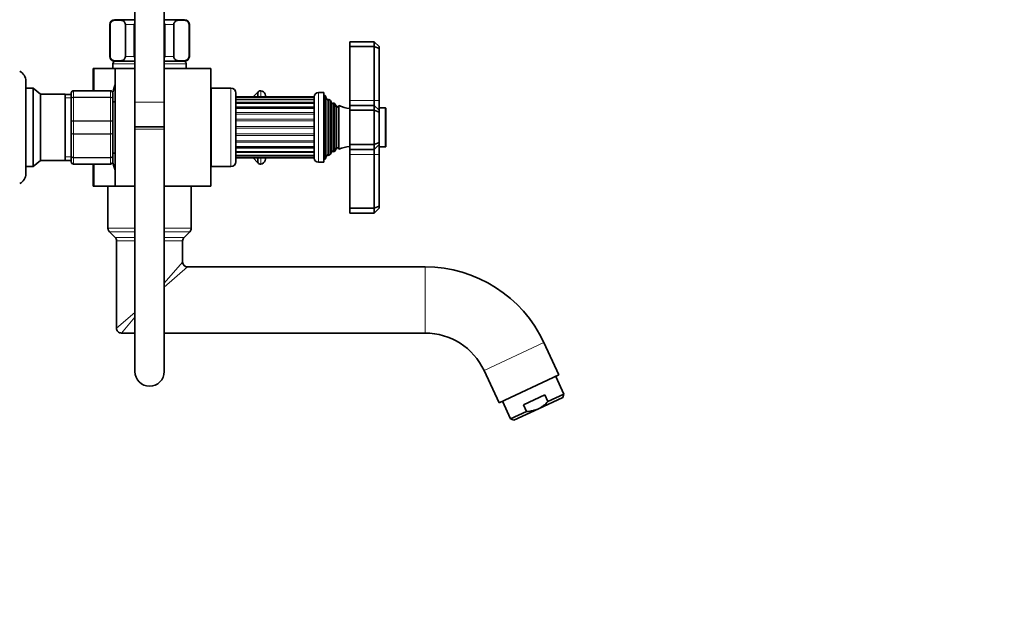
# Model space of a CAD drawing. Units: millimetres. Extents: x 0 to 1478, y 0 to 1758.
# Drawn here: x 1076 to 1478, y 920 to 1159 of the extents above; entities that cross this region are included whole.
import ezdxf
from ezdxf import colors
from ezdxf.entities.mleader import LeaderData, LeaderLine
from ezdxf.math import Vec2, Vec3

# ---------------------------------------------------------------- set-up
doc = ezdxf.new("R2010")
doc.units = ezdxf.units.MM
doc.layers.add('DV4_Défaut', color=7, linetype='Continuous')
doc.layers.add('Défaut', color=7, linetype='Continuous')

# ---------------------------------------------------------------- blocks, each defined once
blk = doc.blocks.new('_DOT')
at = {"color": 0}
blk.add_line((0, 0), (-1, 0), dxfattribs=at)
at = {"color": 0, "const_width": 0.333}
blk.add_lwpolyline([(-0.1665, 0, 1), (0.1665, 0, 1)], format="xyb", close=True, dxfattribs=at)
blk = doc.blocks.new('SE3')
at = {"layer": 'DV4_Défaut', "color": 7, "linetype": 'Continuous', "lineweight": 35}
for p, q in [((1123, 1185.15), (1123, 1125.15)), ((1135, 1125.15), (1135, 1185.15)), ((1123, 1158.85), (1114.75, 1158.85)), ((1143.25, 1158.85), (1135, 1158.85)), ((1112.75, 1156.85), (1112.75, 1143.85)), ((1112.89, 1143.85), (1112.89, 1156.85)), ((1119.14, 1143.85), (1119.14, 1156.85)), ((1122.75, 1143.85), (1122.75, 1156.85)), ((1135.25, 1143.85), (1135.25, 1156.85)), ((1138.87, 1143.85), (1138.87, 1156.85)), ((1145.12, 1143.85), (1145.12, 1156.85)), ((1145.25, 1143.85), (1145.25, 1156.85)), ((1210.7, 1149.85), (1210.7, 1147.85)), ((1220.7, 1149.85), (1210.7, 1149.85)), ((1220.7, 1147.85), (1220.7, 1149.85)), ((1222.7, 1147.85), (1220.7, 1149.85)), ((1210.7, 1147.85), (1210.7, 1125.85)), ((1220.7, 1147.85), (1210.7, 1147.85)), ((1220.7, 1125.85), (1220.7, 1147.85)), ((1222.7, 1147.02), (1220.7, 1147.85)), ((1222.7, 1147.85), (1222.7, 1147.02)), ((1222.7, 1147.02), (1222.7, 1125.85)), ((1123, 1141.85), (1114.75, 1141.85)), ((1143.25, 1141.85), (1135, 1141.85)), ((1106.45, 1138.85), (1106, 1138.85)), ((1106, 1129.85), (1106, 1138.85)), ((1115, 1138.85), (1106.45, 1138.85)), ((1114, 1140.85), (1114, 1138.85)), ((1115, 1138.85), (1123, 1138.85)), ((1115, 1138.85), (1115, 1090.85)), ((1135, 1138.85), (1154, 1138.85)), ((1144, 1138.85), (1144, 1140.85)), ((1154, 1090.85), (1154, 1138.85)), ((1078.5, 1133.75), (1078.5, 1095.95)), ((1081.5, 1130.85), (1078.5, 1130.85)), ((1081.5, 1098.85), (1081.5, 1130.85)), ((1084.49, 1128.36), (1081.5, 1130.85)), ((1098, 1129.85), (1113, 1129.85)), ((1154.2, 1130.85), (1154.2, 1098.85)), ((1162.2, 1130.85), (1154.2, 1130.85)), ((1084.49, 1101.34), (1084.49, 1128.36)), ((1094.5, 1128.36), (1084.49, 1128.36)), ((1094.5, 1101.34), (1094.5, 1128.36)), ((1097, 1128.35), (1094.5, 1128.35)), ((1097, 1126.51), (1097, 1128.85)), ((1097, 1117.18), (1097, 1126.51)), ((1114, 1128.85), (1114, 1126.51)), ((1114, 1126.51), (1114, 1117.18)), ((1154.2, 1126.85), (1154, 1126.85)), ((1164.2, 1100.85), (1164.2, 1128.85)), ((1196.2, 1127.33), (1164.2, 1127.33)), ((1196.2, 1127.15), (1164.2, 1127.15)), ((1196.2, 1126.29), (1164.2, 1126.29)), ((1173.26, 1129.26), (1171.33, 1127.33)), ((1173.26, 1127.33), (1173.26, 1129.26)), ((1196.2, 1127.4), (1196.2, 1102.3)), ((1200.2, 1129.1), (1197.9, 1129.1)), ((1200.2, 1129.1), (1200.2, 1100.6)), ((1200.7, 1127.85), (1200.2, 1127.85)), ((1200.7, 1127.85), (1200.7, 1101.85)), ((1201.43, 1126.22), (1200.7, 1127.85)), ((1202.11, 1126.39), (1201.95, 1126.17)), ((1202.11, 1126.39), (1202.11, 1103.3)), ((1202.81, 1125.8), (1202.81, 1103.89)), ((1203.45, 1124.7), (1202.81, 1125.8)), ((1210.7, 1125.85), (1210.7, 1123.85)), ((1220.7, 1123.85), (1220.7, 1125.85)), ((1222.7, 1125.85), (1222.7, 1121.85)), ((1115, 1125.35), (1114, 1125.35)), ((1123, 1125.15), (1123, 1115.15)), ((1135, 1115.15), (1135, 1125.15)), ((1196.2, 1124.8), (1164.2, 1124.8)), ((1164.2, 1122.77), (1196.2, 1122.77)), ((1204.08, 1124.89), (1203.96, 1124.7)), ((1204.08, 1104.8), (1204.08, 1124.89)), ((1204.68, 1124.53), (1204.68, 1105.17)), ((1205.36, 1123.35), (1204.68, 1124.53)), ((1206.27, 1123.73), (1206.05, 1123.35)), ((1206.27, 1105.96), (1206.27, 1123.73)), ((1210.7, 1123.85), (1210.7, 1121.85)), ((1220.7, 1123.85), (1210.7, 1123.85)), ((1210.7, 1121.85), (1210.7, 1107.85)), ((1220.7, 1121.85), (1210.7, 1121.85)), ((1220.7, 1121.85), (1220.7, 1123.85)), ((1222.7, 1121.85), (1220.7, 1123.85)), ((1220.7, 1107.85), (1220.7, 1121.85)), ((1222.7, 1121.02), (1220.7, 1121.85)), ((1225.2, 1122.85), (1222.7, 1122.85)), ((1222.7, 1121.85), (1222.7, 1121.02)), ((1225.5, 1107.15), (1225.5, 1122.55)), ((1222.7, 1121.02), (1222.7, 1108.68)), ((1097, 1112.51), (1097, 1117.18)), ((1114, 1117.18), (1114, 1112.51)), ((1135, 1115.15), (1123, 1115.15)), ((1123, 1115.15), (1135, 1115.15)), ((1123, 1115.15), (1123, 1114.15)), ((1123, 1114.15), (1123, 1015.15)), ((1135, 1114.15), (1135, 1115.15)), ((1135, 1015.15), (1135, 1114.15)), ((1097, 1103.18), (1097, 1112.51)), ((1114, 1112.51), (1114, 1103.18)), ((1164.2, 1106.92), (1196.2, 1106.92)), ((1204.68, 1105.17), (1205.36, 1106.35)), ((1206.05, 1106.35), (1206.27, 1105.96)), ((1210.7, 1107.85), (1210.7, 1105.85)), ((1220.7, 1107.85), (1210.7, 1107.85)), ((1210.7, 1105.85), (1210.7, 1103.85)), ((1220.7, 1105.85), (1210.7, 1105.85)), ((1222.7, 1108.68), (1220.7, 1107.85)), ((1220.7, 1105.85), (1220.7, 1107.85)), ((1222.7, 1107.85), (1220.7, 1105.85)), ((1220.7, 1103.85), (1220.7, 1105.85)), ((1222.7, 1108.68), (1222.7, 1107.85)), ((1222.7, 1107.85), (1222.7, 1103.85)), ((1222.7, 1106.85), (1225.2, 1106.85)), ((1094.5, 1101.35), (1097, 1101.35)), ((1097, 1100.85), (1097, 1103.18)), ((1114, 1104.35), (1115, 1104.35)), ((1114, 1103.18), (1114, 1100.85)), ((1154, 1102.85), (1154.2, 1102.85)), ((1164.2, 1104.89), (1196.2, 1104.89)), ((1164.2, 1103.4), (1196.2, 1103.4)), ((1164.2, 1102.54), (1196.2, 1102.54)), ((1164.2, 1102.37), (1196.2, 1102.37)), ((1171.33, 1102.37), (1173.26, 1100.44)), ((1173.26, 1100.44), (1173.26, 1102.37)), ((1200.2, 1101.85), (1200.7, 1101.85)), ((1200.7, 1101.85), (1201.43, 1103.47)), ((1201.95, 1103.52), (1202.11, 1103.3)), ((1202.81, 1103.89), (1203.45, 1105)), ((1203.96, 1105), (1204.08, 1104.8)), ((1210.7, 1103.85), (1210.7, 1081.85)), ((1220.7, 1081.85), (1220.7, 1103.85)), ((1222.7, 1103.85), (1222.7, 1082.68)), ((1078.5, 1098.85), (1081.5, 1098.85)), ((1081.5, 1098.85), (1084.49, 1101.34)), ((1084.49, 1101.34), (1094.5, 1101.34)), ((1113, 1099.85), (1098, 1099.85)), ((1106, 1090.85), (1106, 1099.85)), ((1154.2, 1098.85), (1162.2, 1098.85)), ((1197.9, 1100.6), (1200.2, 1100.6)), ((1106.45, 1090.85), (1106, 1090.85)), ((1115, 1090.85), (1106.45, 1090.85)), ((1112, 1090.85), (1112, 1087.65)), ((1115, 1090.85), (1123, 1090.85)), ((1135, 1090.85), (1154, 1090.85)), ((1146, 1073.68), (1146, 1090.85)), ((1112, 1082.05), (1112, 1087.65)), ((1112, 1082.05), (1112, 1073.68)), ((1210.7, 1081.85), (1210.7, 1079.85)), ((1220.7, 1081.85), (1210.7, 1081.85)), ((1222.7, 1082.68), (1220.7, 1081.85)), ((1220.7, 1079.85), (1220.7, 1081.85)), ((1220.7, 1079.85), (1222.7, 1081.85)), ((1222.7, 1082.68), (1222.7, 1081.85)), ((1220.7, 1079.85), (1210.7, 1079.85)), ((1112.59, 1072.26), (1114.92, 1069.93)), ((1143.09, 1069.93), (1145.42, 1072.26)), ((1115.5, 1068.52), (1115.5, 1032.85)), ((1142.5, 1059.85), (1142.5, 1068.52)), ((1241.52, 1057.85), (1144.5, 1057.85)), ((1117.5, 1030.85), (1123, 1030.85)), ((1135, 1030.85), (1241.52, 1030.85)), ((1296.14, 1013.8), (1290.01, 1026.96)), ((1265.54, 1015.55), (1271.67, 1002.39)), ((1296.14, 1013.8), (1271.67, 1002.39)), ((1298.17, 1005.92), (1294.79, 1013.17)), ((1290.37, 1005.59), (1281.68, 1001.54)), ((1291.64, 1002.87), (1290.37, 1005.59)), ((1298.17, 1005.92), (1291.64, 1002.87)), ((1297.68, 1004.59), (1298.17, 1005.92)), ((1273.03, 1003.02), (1276.41, 995.77)), ((1282.94, 998.82), (1281.68, 1001.54)), ((1287.71, 999.94), (1297.68, 1004.59)), ((1282.94, 998.82), (1276.41, 995.77)), ((1287.71, 999.94), (1277.74, 995.29)), ((1276.41, 995.77), (1277.74, 995.29))]:
    blk.add_line(p, q, dxfattribs=at)
at = {"layer": 'DV4_Défaut', "color": 7, "linetype": 'Continuous', "lineweight": 18}
for p, q in [((1112.89, 1156.85), (1112.75, 1156.85)), ((1119.14, 1156.85), (1122.75, 1156.85)), ((1135.25, 1156.85), (1138.87, 1156.85)), ((1145.12, 1156.85), (1145.25, 1156.85)), ((1112.89, 1143.85), (1112.75, 1143.85)), ((1119.14, 1143.85), (1122.75, 1143.85)), ((1135.25, 1143.85), (1138.87, 1143.85)), ((1145.12, 1143.85), (1145.25, 1143.85)), ((1106.45, 1129.85), (1106.45, 1138.85)), ((1123, 1140.85), (1114, 1140.85)), ((1144, 1140.85), (1135, 1140.85)), ((1098, 1129.81), (1098, 1129.85)), ((1098, 1129.81), (1098, 1127.23)), ((1113, 1129.81), (1098, 1129.81)), ((1113, 1129.81), (1113, 1129.85)), ((1113, 1127.23), (1113, 1129.81)), ((1162.2, 1130.85), (1162.2, 1098.85)), ((1174.44, 1127.33), (1174.44, 1129.83)), ((1097, 1126.91), (1094.5, 1126.91)), ((1098, 1127.23), (1113, 1127.23)), ((1098, 1127.23), (1098, 1127.09)), ((1098, 1127.09), (1098, 1117.6)), ((1113, 1127.09), (1098, 1127.09)), ((1113, 1127.23), (1113, 1127.09)), ((1113, 1117.6), (1113, 1127.09)), ((1164.2, 1126.34), (1196.2, 1126.34)), ((1176.14, 1127.33), (1176.14, 1128.37)), ((1197.9, 1100.6), (1197.9, 1129.1)), ((1201.43, 1126.22), (1201.43, 1103.47)), ((1201.95, 1126.17), (1201.95, 1103.52)), ((1220.7, 1125.85), (1210.7, 1125.85)), ((1222.7, 1125.85), (1220.7, 1125.85)), ((1135, 1125.15), (1123, 1125.15)), ((1164.2, 1125.15), (1196.2, 1125.15)), ((1164.2, 1123.31), (1196.2, 1123.31)), ((1203.45, 1124.7), (1203.45, 1105)), ((1203.96, 1124.7), (1203.96, 1105)), ((1205.36, 1123.35), (1205.36, 1106.35)), ((1206.05, 1123.35), (1206.05, 1106.35)), ((1225.2, 1122.85), (1225.2, 1106.85)), ((1098, 1117.6), (1113, 1117.6)), ((1098, 1117.6), (1098, 1117.43)), ((1098, 1117.43), (1098, 1112.26)), ((1113, 1117.43), (1098, 1117.43)), ((1113, 1117.6), (1113, 1117.43)), ((1113, 1112.26), (1113, 1117.43)), ((1164.2, 1120.93), (1196.2, 1120.93)), ((1164.2, 1120.29), (1196.2, 1120.29)), ((1164.2, 1118.18), (1196.2, 1118.18)), ((1164.2, 1117.47), (1196.2, 1117.47)), ((1123, 1114.15), (1135, 1114.15)), ((1164.2, 1115.21), (1196.2, 1115.21)), ((1164.2, 1114.48), (1196.2, 1114.48)), ((1098, 1112.26), (1113, 1112.26)), ((1098, 1112.26), (1098, 1112.09)), ((1098, 1112.09), (1098, 1102.6)), ((1113, 1112.09), (1098, 1112.09)), ((1113, 1112.26), (1113, 1112.09)), ((1113, 1102.6), (1113, 1112.09)), ((1164.2, 1112.23), (1196.2, 1112.23)), ((1164.2, 1111.52), (1196.2, 1111.52)), ((1164.2, 1109.4), (1196.2, 1109.4)), ((1164.2, 1108.76), (1196.2, 1108.76)), ((1164.2, 1106.39), (1196.2, 1106.39)), ((1097, 1102.79), (1094.5, 1102.79)), ((1098, 1102.6), (1113, 1102.6)), ((1098, 1102.6), (1098, 1102.47)), ((1098, 1102.47), (1098, 1099.88)), ((1113, 1102.47), (1098, 1102.47)), ((1113, 1102.6), (1113, 1102.47)), ((1113, 1099.88), (1113, 1102.47)), ((1164.2, 1104.55), (1196.2, 1104.55)), ((1164.2, 1103.35), (1196.2, 1103.35)), ((1174.44, 1099.86), (1174.44, 1102.37)), ((1176.14, 1101.33), (1176.14, 1102.37)), ((1220.7, 1103.85), (1210.7, 1103.85)), ((1222.7, 1103.85), (1220.7, 1103.85)), ((1098, 1099.88), (1113, 1099.88)), ((1098, 1099.88), (1098, 1099.85)), ((1106.45, 1090.85), (1106.45, 1099.85)), ((1113, 1099.88), (1113, 1099.85)), ((1123, 1073.68), (1112, 1073.68)), ((1146, 1073.68), (1135, 1073.68)), ((1123, 1072.26), (1112.59, 1072.26)), ((1123, 1069.93), (1114.92, 1069.93)), ((1145.42, 1072.26), (1135, 1072.26)), ((1143.09, 1069.93), (1135, 1069.93)), ((1123, 1068.52), (1115.5, 1068.52)), ((1142.5, 1068.52), (1135, 1068.52)), ((1135, 1051.24), (1142.5, 1059.85)), ((1144.5, 1057.85), (1135, 1049.57)), ((1241.52, 1030.85), (1241.52, 1057.85)), ((1123, 1039.24), (1115.5, 1032.85)), ((1117.5, 1030.85), (1123, 1037.3)), ((1290.01, 1026.96), (1265.54, 1015.55))]:
    blk.add_line(p, q, dxfattribs=at)
at = {"layer": 'DV4_Défaut', "color": 7, "linetype": 'Continuous', "lineweight": 35}
for centre, radius, start, end in [((1114.75, 1156.85), 2, 90, 180), ((1143.25, 1156.85), 2, 0, 90), ((1114.75, 1143.85), 2, 180, 270), ((1115, 1140.85), 1, 90, 180), ((1143, 1140.85), 1, 0, 90), ((1143.25, 1143.85), 2, 270, 0), ((1074, 1133.75), 4.5, 0, 63.9752), ((1098, 1128.85), 1, 90, 180), ((1113, 1128.85), 1, 0, 90), ((1176.32, 1114.85), 63.89, 163.6953, 166.8698), ((1162.2, 1128.85), 2, 0, 90), ((1174.3, 1128.63), 1.21, 83.1227, 148.6048), ((1174.21, 1127.84), 2, 15.1756, 83.1227), ((1132.7, 1116.59), 45, 13.8054, 15.1756), ((1197.9, 1127.4), 1.7, 90, 180), ((1201.7, 1126.35), 0.3, 204.1109, 324.1109), ((1212.16, 1137.53), 15, 227.9087, 231.4029), ((1203.7, 1124.85), 0.3, 210, 330), ((1212.16, 1137.53), 15, 237.3759, 240.0524), ((1205.7, 1123.55), 0.4, 210, 330), ((1212.16, 1137.53), 15, 246.8741, 264.4163), ((1225.2, 1122.55), 0.3, 0, 90), ((1205.7, 1106.15), 0.4, 30, 150), ((1212.16, 1092.17), 15, 95.5837, 113.1259), ((1225.2, 1107.15), 0.3, 270, 0), ((1132.7, 1113.11), 45, 344.8244, 346.1946), ((1197.9, 1102.3), 1.7, 180, 270), ((1201.7, 1103.35), 0.3, 35.8891, 155.8891), ((1212.16, 1092.17), 15, 128.5971, 132.0913), ((1203.7, 1104.85), 0.3, 30, 150), ((1212.16, 1092.17), 15, 119.9476, 122.6241), ((1098, 1100.85), 1, 180, 270), ((1113, 1100.85), 1, 270, 0), ((1176.32, 1114.85), 63.89, 193.126, 196.3047), ((1162.2, 1100.85), 2, 270, 0), ((1174.3, 1101.07), 1.21, 211.3952, 276.8773), ((1174.21, 1101.85), 2, 276.8773, 344.8244), ((1074, 1095.95), 4.5, 296.0248, 360), ((1114, 1073.68), 2, 180, 225), ((1144, 1073.68), 2, 315, 0), ((1113.5, 1068.52), 2, 0, 45), ((1144.5, 1068.52), 2, 135, 180), ((1144.5, 1059.85), 2, 180.9957, 268.9631), ((1241.52, 1004.35), 53.5, 25, 90), ((1117.5, 1032.85), 2, 178.7284, 270), ((1241.52, 1004.35), 26.5, 25, 90), ((1129, 1015.15), 6, 180, 0)]:
    blk.add_arc(centre, radius, start, end, dxfattribs=at)
at = {"layer": 'DV4_Défaut', "color": 7, "linetype": 'Continuous', "lineweight": 18}
for centre, start, end in [((1097.99, 1128.83), 89.0954, 179.0262), ((1113.02, 1128.83), 0.9738, 90.9046), ((1097.99, 1100.86), 180.9738, 270.9046), ((1113.02, 1100.86), 269.0954, 359.0262)]:
    blk.add_arc(centre, 0.985, start, end, dxfattribs=at)
at = {"layer": 'DV4_Défaut', "color": 7, "linetype": 'Continuous', "lineweight": 35}
for points, knots in [([(1112.89, 1156.85), (1112.89, 1157.14), (1112.98, 1157.41), (1113.2, 1157.8), (1113.33, 1157.94), (1113.73, 1158.28), (1114.02, 1158.4), (1114.87, 1158.67), (1115.44, 1158.7), (1116.6, 1158.7), (1117.17, 1158.67), (1118.03, 1158.4), (1118.31, 1158.27), (1118.71, 1157.93), (1118.84, 1157.79), (1119.05, 1157.4), (1119.14, 1157.14), (1119.14, 1156.85)], [0, 0, 0, 0, 0.0625, 0.0625, 0.125, 0.125, 0.25, 0.25, 0.5, 0.5, 0.75, 0.75, 0.875, 0.875, 0.9375, 0.9375, 1, 1, 1, 1]), ([(1138.87, 1156.85), (1138.87, 1157.14), (1138.96, 1157.41), (1139.18, 1157.8), (1139.31, 1157.94), (1139.71, 1158.28), (1140, 1158.4), (1140.85, 1158.67), (1141.42, 1158.7), (1142.58, 1158.7), (1143.16, 1158.67), (1144.01, 1158.4), (1144.29, 1158.27), (1144.69, 1157.93), (1144.82, 1157.79), (1145.03, 1157.4), (1145.12, 1157.14), (1145.12, 1156.85)], [0, 0, 0, 0, 0.0625, 0.0625, 0.125, 0.125, 0.25, 0.25, 0.5, 0.5, 0.75, 0.75, 0.875, 0.875, 0.9375, 0.9375, 1, 1, 1, 1]), ([(1119.14, 1143.85), (1119.14, 1143.55), (1119.05, 1143.28), (1118.83, 1142.9), (1118.7, 1142.76), (1118.3, 1142.41), (1118.01, 1142.29), (1117.16, 1142.03), (1116.59, 1141.99), (1115.43, 1141.99), (1114.85, 1142.03), (1114, 1142.3), (1113.72, 1142.42), (1113.32, 1142.76), (1113.19, 1142.91), (1112.98, 1143.29), (1112.89, 1143.55), (1112.89, 1143.85)], [0, 0, 0, 0, 0.0625, 0.0625, 0.125, 0.125, 0.25, 0.25, 0.5, 0.5, 0.75, 0.75, 0.875, 0.875, 0.9375, 0.9375, 1, 1, 1, 1]), ([(1145.12, 1143.85), (1145.12, 1143.55), (1145.03, 1143.28), (1144.81, 1142.9), (1144.68, 1142.76), (1144.28, 1142.41), (1143.99, 1142.29), (1143.14, 1142.03), (1142.57, 1141.99), (1141.41, 1141.99), (1140.84, 1142.03), (1139.98, 1142.3), (1139.7, 1142.42), (1139.3, 1142.76), (1139.17, 1142.91), (1138.96, 1143.29), (1138.87, 1143.55), (1138.87, 1143.85)], [0, 0, 0, 0, 0.0625, 0.0625, 0.125, 0.125, 0.25, 0.25, 0.5, 0.5, 0.75, 0.75, 0.875, 0.875, 0.9375, 0.9375, 1, 1, 1, 1]), ([(1287.71, 999.94), (1288.09, 1000.11), (1288.45, 1000.31), (1289.16, 1000.74), (1289.5, 1000.97), (1290.48, 1001.72), (1291.08, 1002.27), (1291.64, 1002.87)], [0, 0, 0, 0, 0.25, 0.25, 0.5, 0.5, 1, 1, 1, 1]), ([(1287.71, 999.94), (1286.96, 999.59), (1286.18, 999.33), (1284.99, 999.06), (1284.58, 998.99), (1283.77, 998.88), (1283.36, 998.84), (1282.94, 998.82)], [0, 0, 0, 0, 0.5, 0.5, 0.75, 0.75, 1, 1, 1, 1])]:
    blk.add_open_spline(points, degree=3, knots=knots, dxfattribs=at)
for points in [[(1122.75, 1156.85), (1122.75, 1157.06), (1122.85, 1157.27), (1122.99, 1157.44)], [(1135.02, 1157.43), (1135.16, 1157.26), (1135.25, 1157.06), (1135.25, 1156.85)], [(1122.99, 1143.26), (1122.85, 1143.43), (1122.75, 1143.63), (1122.75, 1143.85)], [(1135.25, 1143.85), (1135.25, 1143.63), (1135.16, 1143.43), (1135.02, 1143.26)]]:
    blk.add_open_spline(points, degree=3, dxfattribs=at)
at = {"layer": 'DV4_Défaut', "color": 7, "linetype": 'Continuous', "lineweight": 18}
for points in [[(1097, 1126.51), (1097, 1126.6), (1097.03, 1126.7), (1097.13, 1126.87), (1097.21, 1126.95), (1097.39, 1127.08), (1097.5, 1127.14), (1097.74, 1127.21), (1097.87, 1127.23), (1098, 1127.23)], [(1098, 1127.09), (1097.87, 1127.09), (1097.74, 1127.08), (1097.5, 1127.02), (1097.39, 1126.97), (1097.21, 1126.87), (1097.13, 1126.8), (1097.03, 1126.66), (1097, 1126.59), (1097, 1126.51)], [(1113, 1127.23), (1113.14, 1127.23), (1113.27, 1127.21), (1113.51, 1127.14), (1113.62, 1127.08), (1113.8, 1126.95), (1113.88, 1126.87), (1113.98, 1126.7), (1114, 1126.6), (1114, 1126.51)], [(1114, 1126.51), (1114, 1126.59), (1113.98, 1126.66), (1113.88, 1126.8), (1113.8, 1126.87), (1113.62, 1126.97), (1113.51, 1127.02), (1113.27, 1127.08), (1113.14, 1127.09), (1113, 1127.09)], [(1097, 1117.18), (1097, 1117.24), (1097.03, 1117.29), (1097.13, 1117.39), (1097.21, 1117.44), (1097.39, 1117.52), (1097.5, 1117.55), (1097.74, 1117.59), (1097.87, 1117.6), (1098, 1117.6)], [(1098, 1117.43), (1097.87, 1117.43), (1097.74, 1117.43), (1097.5, 1117.4), (1097.39, 1117.38), (1097.21, 1117.34), (1097.13, 1117.31), (1097.03, 1117.25), (1097, 1117.22), (1097, 1117.18)], [(1113, 1117.6), (1113.14, 1117.6), (1113.27, 1117.59), (1113.51, 1117.55), (1113.62, 1117.52), (1113.8, 1117.44), (1113.88, 1117.39), (1113.98, 1117.29), (1114, 1117.24), (1114, 1117.18)], [(1114, 1117.18), (1114, 1117.22), (1113.98, 1117.25), (1113.88, 1117.31), (1113.8, 1117.34), (1113.62, 1117.38), (1113.51, 1117.4), (1113.27, 1117.43), (1113.14, 1117.43), (1113, 1117.43)], [(1098, 1112.09), (1097.87, 1112.09), (1097.74, 1112.1), (1097.5, 1112.14), (1097.39, 1112.18), (1097.21, 1112.25), (1097.13, 1112.3), (1097.03, 1112.4), (1097, 1112.46), (1097, 1112.51)], [(1097, 1112.51), (1097, 1112.48), (1097.03, 1112.45), (1097.13, 1112.39), (1097.21, 1112.36), (1097.39, 1112.31), (1097.5, 1112.29), (1097.74, 1112.27), (1097.87, 1112.26), (1098, 1112.26)], [(1114, 1112.51), (1114, 1112.46), (1113.98, 1112.4), (1113.88, 1112.3), (1113.8, 1112.25), (1113.62, 1112.18), (1113.51, 1112.14), (1113.27, 1112.1), (1113.14, 1112.09), (1113, 1112.09)], [(1113, 1112.26), (1113.14, 1112.26), (1113.27, 1112.27), (1113.51, 1112.29), (1113.62, 1112.31), (1113.8, 1112.36), (1113.88, 1112.39), (1113.98, 1112.45), (1114, 1112.48), (1114, 1112.51)], [(1098, 1102.47), (1097.87, 1102.47), (1097.74, 1102.49), (1097.5, 1102.56), (1097.39, 1102.61), (1097.21, 1102.74), (1097.13, 1102.82), (1097.03, 1102.99), (1097, 1103.09), (1097, 1103.18)], [(1097, 1103.18), (1097, 1103.11), (1097.03, 1103.03), (1097.13, 1102.89), (1097.21, 1102.83), (1097.39, 1102.72), (1097.5, 1102.68), (1097.74, 1102.62), (1097.87, 1102.6), (1098, 1102.6)], [(1114, 1103.18), (1114, 1103.09), (1113.98, 1102.99), (1113.88, 1102.82), (1113.8, 1102.74), (1113.62, 1102.61), (1113.51, 1102.56), (1113.27, 1102.49), (1113.14, 1102.47), (1113, 1102.47)], [(1113, 1102.6), (1113.14, 1102.6), (1113.27, 1102.62), (1113.51, 1102.68), (1113.62, 1102.72), (1113.8, 1102.83), (1113.88, 1102.89), (1113.98, 1103.03), (1114, 1103.11), (1114, 1103.18)]]:
    blk.add_open_spline(points, degree=3, knots=[0, 0, 0, 0, 0.25, 0.25, 0.5, 0.5, 0.75, 0.75, 1, 1, 1, 1], dxfattribs=at)

msp = doc.modelspace()

# ---------------------------------------------------------------- block references
at = {"layer": 'Défaut'}
msp.add_blockref('SE3', (0, 0), dxfattribs=at)

# ---------------------------------------------------------------- leaders
at = {"layer": 'Défaut', "color": 7, "linetype": 'Continuous', "lineweight": 18}
ml = msp.add_multileader_mtext('Standard', dxfattribs=at)
ml.set_content('{\\pxsm0.9;\\fSolid Edge ISO|b1||i0||c0|p34;\\W1.;15/10/2018\\P}', color=256)
ml.set_leader_properties()
ml.set_arrow_properties(name='DOT')
ml.build(insert=Vec2(0, 0))
ml.multileader.update_dxf_attribs({"leader_type": 0, "dogleg_length": 0, "arrow_head_size": 12})
ctx = ml.context
ctx.base_point, ctx.char_height, ctx.arrow_head_size, ctx.landing_gap_size = Vec3(1390.41, 1750.71), 12, 12, 4.2
notes = []
notes.append((ctx, [(0, (0, 0, 0), (0, 0), (1, 0), 1, [])]))
ctx.mtext.insert = Vec3(1392.41, 1756.83)
for ctx, leaders in notes:
    for number, flags, end, landing, length, lines in leaders:
        leader = LeaderData()
        leader.index, (leader.has_last_leader_line, leader.has_dogleg_vector, leader.attachment_direction) = number, flags
        leader.last_leader_point, leader.dogleg_vector, leader.dogleg_length = Vec3(end), Vec3(landing), length
        for number, points, colour, breaks in lines:
            line = LeaderLine()
            line.index, line.vertices, line.color, line.breaks = number, Vec3.list(points), colors.encode_raw_color(colour), breaks
            leader.lines.append(line)
        ctx.leaders.append(leader)

doc.saveas('drawing.dxf')
